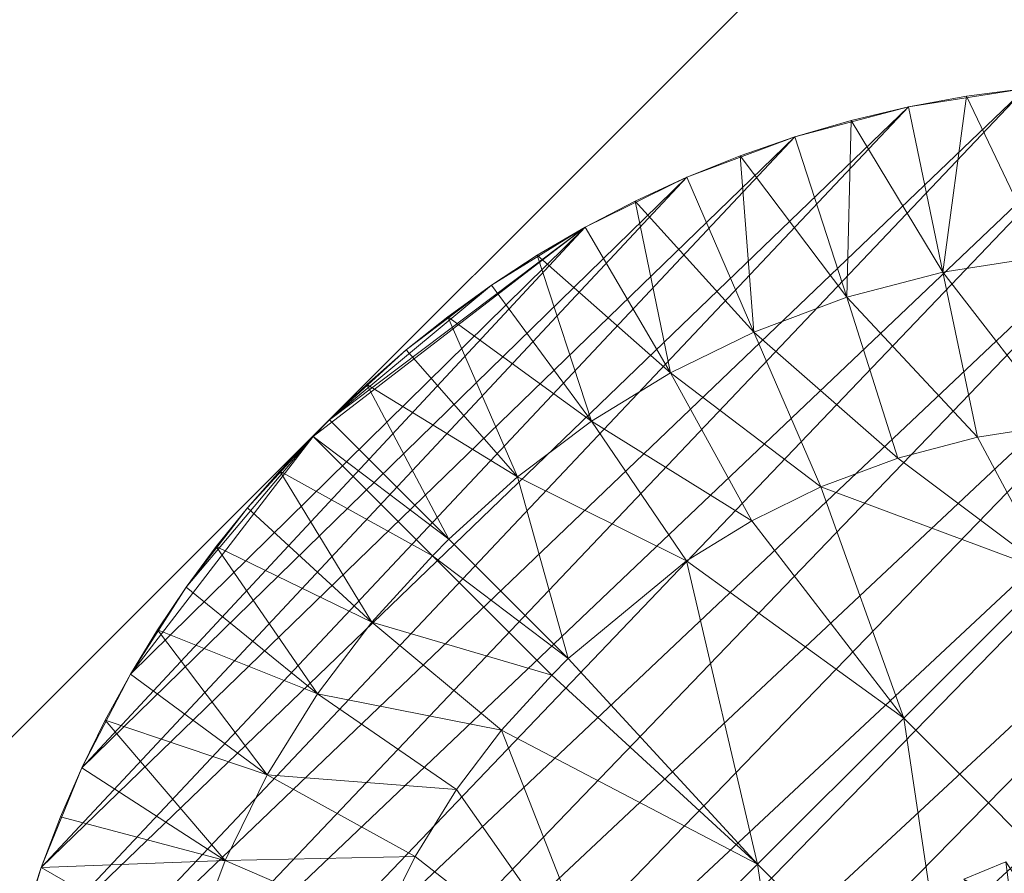
# Model space of a CAD drawing. Units: millimetres. Extents: x -18861 to -7570, y -401 to 4521.
# Drawn here: x -13304 to -13219, y 974 to 1047 of the extents above; entities that cross this region are included whole.
import ezdxf

# ---------------------------------------------------------------- set-up
doc = ezdxf.new("R2010")
doc.units = ezdxf.units.MM
doc.header["$LTSCALE"] = 5.08
doc.layers.add('Keine', color=7, linetype='Continuous', lineweight=9)

# ---------------------------------------------------------------- blocks, each defined once
blk = doc.blocks.new('Gruppe-3-1')
at = {"layer": 'Keine', "color": 7, "linetype": 'Continuous', "lineweight": 9}
for points in [[(-2719.216, -1494.485, 723.001), (-1933.216, -1494.485, 723.001), (-2326.216, -1887.485, 723.001), (-2719.216, -1494.485, 723.001)], [(-2326.216, -1887.485, 723.001), (-1933.216, -1494.485, 723.001), (-1933.216, -1887.485, 723.001), (-2326.216, -1887.485, 723.001)], [(-2221.526, -1828.522, 723.001), (-2110.992, -1724.083, 723.001), (-2121.217, -1723.553, 723.001), (-2221.526, -1828.522, 723.001)], [(-2221.502, -1818.909, 723.001), (-2221.526, -1828.522, 723.001), (-2121.217, -1723.553, 723.001), (-2221.502, -1818.909, 723.001)], [(-2131.441, -1724.083, 723.001), (-2221.502, -1818.909, 723.001), (-2121.217, -1723.553, 723.001), (-2131.441, -1724.083, 723.001)], [(-2220.621, -1838.071, 723.001), (-2110.992, -1724.083, 723.001), (-2221.526, -1828.522, 723.001), (-2220.621, -1838.071, 723.001)], [(-2131.441, -1724.083, 723.001), (-2220.548, -1809.368, 723.001), (-2221.502, -1818.909, 723.001), (-2131.441, -1724.083, 723.001)], [(-2220.621, -1838.071, 723.001), (-2100.931, -1725.653, 723.001), (-2110.992, -1724.083, 723.001), (-2220.621, -1838.071, 723.001)], [(-2131.441, -1724.083, 723.001), (-2141.503, -1725.653, 723.001), (-2220.548, -1809.368, 723.001), (-2131.441, -1724.083, 723.001)], [(-2141.503, -1725.653, 723.001), (-2131.441, -1724.083, 723.001), (-2136.502, -1724.739, 712.001), (-2141.503, -1725.653, 723.001)], [(-2129.92, -1738.503, 697.501), (-2136.502, -1724.739, 712.001), (-2131.441, -1724.083, 712.001), (-2129.92, -1738.503, 697.501)], [(-2131.441, -1724.083, 723.001), (-2131.441, -1724.083, 712.001), (-2136.502, -1724.739, 712.001), (-2131.441, -1724.083, 723.001)], [(-2138.531, -1739.846, 697.501), (-2141.503, -1725.653, 712.001), (-2136.502, -1724.739, 712.001), (-2138.531, -1739.846, 697.501)], [(-2141.503, -1725.653, 723.001), (-2136.502, -1724.739, 712.001), (-2141.503, -1725.653, 712.001), (-2141.503, -1725.653, 723.001)], [(-2138.531, -1739.846, 697.501), (-2136.502, -1724.739, 712.001), (-2129.92, -1738.503, 697.501), (-2138.531, -1739.846, 697.501)], [(-2100.931, -1725.653, 723.001), (-2220.621, -1838.071, 723.001), (-2218.812, -1847.425, 723.001), (-2100.931, -1725.653, 723.001)], [(-2141.503, -1725.653, 723.001), (-2218.693, -1800.028, 723.001), (-2220.548, -1809.368, 723.001), (-2141.503, -1725.653, 723.001)], [(-2091.186, -1728.218, 723.001), (-2100.931, -1725.653, 723.001), (-2218.812, -1847.425, 723.001), (-2091.186, -1728.218, 723.001)], [(-2151.247, -1728.218, 723.001), (-2218.693, -1800.028, 723.001), (-2141.503, -1725.653, 723.001), (-2151.247, -1728.218, 723.001)], [(-2151.247, -1728.218, 723.001), (-2141.503, -1725.653, 723.001), (-2146.424, -1726.815, 712.001), (-2151.247, -1728.218, 723.001)], [(-2138.531, -1739.846, 697.501), (-2146.424, -1726.815, 712.001), (-2141.503, -1725.653, 712.001), (-2138.531, -1739.846, 697.501)], [(-2141.503, -1725.653, 723.001), (-2141.503, -1725.653, 712.001), (-2146.424, -1726.815, 712.001), (-2141.503, -1725.653, 723.001)], [(-2146.785, -1742.014, 697.501), (-2151.247, -1728.218, 712.001), (-2146.424, -1726.815, 712.001), (-2146.785, -1742.014, 697.501)], [(-2151.247, -1728.218, 723.001), (-2146.424, -1726.815, 712.001), (-2151.247, -1728.218, 712.001), (-2151.247, -1728.218, 723.001)], [(-2146.424, -1726.815, 712.001), (-2138.531, -1739.846, 697.501), (-2146.785, -1742.014, 697.501), (-2146.424, -1726.815, 712.001)], [(-2216.148, -1856.458, 723.001), (-2091.186, -1728.218, 723.001), (-2218.812, -1847.425, 723.001), (-2216.148, -1856.458, 723.001)], [(-2218.693, -1800.028, 723.001), (-2151.247, -1728.218, 723.001), (-2215.986, -1791.016, 723.001), (-2218.693, -1800.028, 723.001)], [(-2216.148, -1856.458, 723.001), (-2081.896, -1731.696, 723.001), (-2091.186, -1728.218, 723.001), (-2216.148, -1856.458, 723.001)], [(-2160.537, -1731.696, 723.001), (-2215.986, -1791.016, 723.001), (-2151.247, -1728.218, 723.001), (-2160.537, -1731.696, 723.001)], [(-2151.247, -1728.218, 723.001), (-2155.957, -1729.848, 712.001), (-2160.537, -1731.696, 723.001), (-2151.247, -1728.218, 723.001)], [(-2146.785, -1742.014, 697.501), (-2155.957, -1729.848, 712.001), (-2151.247, -1728.218, 712.001), (-2146.785, -1742.014, 697.501)], [(-2151.247, -1728.218, 723.001), (-2151.247, -1728.218, 712.001), (-2155.957, -1729.848, 712.001), (-2151.247, -1728.218, 723.001)], [(-2154.778, -1745.003, 697.501), (-2160.537, -1731.696, 712.001), (-2155.957, -1729.848, 712.001), (-2154.778, -1745.003, 697.501)], [(-2160.537, -1731.696, 723.001), (-2155.957, -1729.848, 712.001), (-2160.537, -1731.696, 712.001), (-2160.537, -1731.696, 723.001)], [(-2154.778, -1745.003, 697.501), (-2155.957, -1729.848, 712.001), (-2146.785, -1742.014, 697.501), (-2154.778, -1745.003, 697.501)], [(-2212.699, -1865.061, 723.001), (-2081.896, -1731.696, 723.001), (-2216.148, -1856.458, 723.001), (-2212.699, -1865.061, 723.001)], [(-2215.986, -1791.016, 723.001), (-2160.537, -1731.696, 723.001), (-2212.499, -1782.438, 723.001), (-2215.986, -1791.016, 723.001)], [(-2081.896, -1731.696, 723.001), (-2212.699, -1865.061, 723.001), (-2073.177, -1735.989, 723.001), (-2081.896, -1731.696, 723.001)], [(-2212.499, -1782.438, 723.001), (-2160.537, -1731.696, 723.001), (-2169.256, -1735.989, 723.001), (-2212.499, -1782.438, 723.001)], [(-2169.256, -1735.989, 723.001), (-2160.537, -1731.696, 723.001), (-2164.974, -1733.749, 712.001), (-2169.256, -1735.989, 723.001)], [(-2154.778, -1745.003, 697.501), (-2164.974, -1733.749, 712.001), (-2160.537, -1731.696, 712.001), (-2154.778, -1745.003, 697.501)], [(-2160.537, -1731.696, 723.001), (-2160.537, -1731.696, 712.001), (-2164.974, -1733.749, 712.001), (-2160.537, -1731.696, 723.001)], [(-2161.926, -1748.507, 697.501), (-2169.256, -1735.989, 712.001), (-2164.974, -1733.749, 712.001), (-2161.926, -1748.507, 697.501)], [(-2169.256, -1735.989, 723.001), (-2164.974, -1733.749, 712.001), (-2169.256, -1735.989, 712.001), (-2169.256, -1735.989, 723.001)], [(-2164.974, -1733.749, 712.001), (-2154.778, -1745.003, 697.501), (-2161.926, -1748.507, 697.501), (-2164.974, -1733.749, 712.001)], [(-2208.319, -1774.384, 723.001), (-2212.499, -1782.438, 723.001), (-2169.256, -1735.989, 723.001), (-2208.319, -1774.384, 723.001)], [(-2169.256, -1735.989, 723.001), (-2192.634, -1753.964, 723.001), (-2208.319, -1774.384, 723.001), (-2169.256, -1735.989, 723.001)], [(-2191.22, -1752.55, 723.001), (-2192.634, -1753.964, 723.001), (-2169.256, -1735.989, 723.001), (-2191.22, -1752.55, 723.001)], [(-2169.256, -1735.989, 723.001), (-2177.313, -1740.979, 723.001), (-2191.22, -1752.55, 723.001), (-2169.256, -1735.989, 723.001)], [(-2177.313, -1740.979, 723.001), (-2169.256, -1735.989, 723.001), (-2173.372, -1738.405, 712.001), (-2177.313, -1740.979, 723.001)], [(-2161.926, -1748.507, 697.501), (-2173.372, -1738.405, 712.001), (-2169.256, -1735.989, 712.001), (-2161.926, -1748.507, 697.501)], [(-2169.256, -1735.989, 723.001), (-2169.256, -1735.989, 712.001), (-2173.372, -1738.405, 712.001), (-2169.256, -1735.989, 723.001)], [(-2168.714, -1752.665, 697.501), (-2177.313, -1740.979, 712.001), (-2173.372, -1738.405, 712.001), (-2168.714, -1752.665, 697.501)], [(-2177.313, -1740.979, 723.001), (-2173.372, -1738.405, 712.001), (-2177.313, -1740.979, 712.001), (-2177.313, -1740.979, 723.001)], [(-2168.714, -1752.665, 697.501), (-2173.372, -1738.405, 712.001), (-2161.926, -1748.507, 697.501), (-2168.714, -1752.665, 697.501)], [(-2138.531, -1739.846, 697.501), (-2129.92, -1738.503, 697.501), (-2128.427, -1752.925, 683.001), (-2138.531, -1739.846, 697.501)], [(-2146.785, -1742.014, 697.501), (-2138.531, -1739.846, 697.501), (-2135.56, -1754.038, 683.001), (-2146.785, -1742.014, 697.501)], [(-2138.531, -1739.846, 697.501), (-2128.427, -1752.925, 683.001), (-2135.56, -1754.038, 683.001), (-2138.531, -1739.846, 697.501)], [(-2184.647, -1746.542, 723.001), (-2191.22, -1752.55, 723.001), (-2177.313, -1740.979, 723.001), (-2184.647, -1746.542, 723.001)], [(-2184.647, -1746.542, 723.001), (-2177.313, -1740.979, 712.001), (-2181.074, -1743.698, 712.001), (-2184.647, -1746.542, 723.001)], [(-2184.647, -1746.542, 723.001), (-2177.313, -1740.979, 723.001), (-2177.313, -1740.979, 712.001), (-2184.647, -1746.542, 723.001)], [(-2168.714, -1752.665, 697.501), (-2181.074, -1743.698, 712.001), (-2177.313, -1740.979, 712.001), (-2168.714, -1752.665, 697.501)], [(-2142.398, -1755.835, 683.001), (-2154.778, -1745.003, 697.501), (-2146.785, -1742.014, 697.501), (-2142.398, -1755.835, 683.001)], [(-2146.785, -1742.014, 697.501), (-2135.56, -1754.038, 683.001), (-2142.398, -1755.835, 683.001), (-2146.785, -1742.014, 697.501)], [(-2175.079, -1757.444, 697.501), (-2184.647, -1746.542, 712.001), (-2181.074, -1743.698, 712.001), (-2175.079, -1757.444, 697.501)], [(-2184.647, -1746.542, 723.001), (-2181.074, -1743.698, 712.001), (-2184.647, -1746.542, 712.001), (-2184.647, -1746.542, 723.001)], [(-2181.074, -1743.698, 712.001), (-2168.714, -1752.665, 697.501), (-2175.079, -1757.444, 697.501), (-2181.074, -1743.698, 712.001)], [(-2161.926, -1748.507, 697.501), (-2154.778, -1745.003, 697.501), (-2149.019, -1758.311, 683.001), (-2161.926, -1748.507, 697.501)], [(-2142.398, -1755.835, 683.001), (-2149.019, -1758.311, 683.001), (-2154.778, -1745.003, 697.501), (-2142.398, -1755.835, 683.001)], [(-2184.647, -1746.542, 723.001), (-2191.22, -1752.55, 717.501), (-2191.22, -1752.55, 723.001), (-2184.647, -1746.542, 723.001)], [(-2184.647, -1746.542, 723.001), (-2188.03, -1749.499, 712.001), (-2191.22, -1752.55, 717.501), (-2184.647, -1746.542, 723.001)], [(-2175.079, -1757.444, 697.501), (-2188.03, -1749.499, 712.001), (-2184.647, -1746.542, 712.001), (-2175.079, -1757.444, 697.501)], [(-2184.647, -1746.542, 723.001), (-2184.647, -1746.542, 712.001), (-2188.03, -1749.499, 712.001), (-2184.647, -1746.542, 723.001)], [(-2168.714, -1752.665, 697.501), (-2161.926, -1748.507, 697.501), (-2154.941, -1761.212, 683.001), (-2168.714, -1752.665, 697.501)], [(-2161.926, -1748.507, 697.501), (-2149.019, -1758.311, 683.001), (-2154.941, -1761.212, 683.001), (-2161.926, -1748.507, 697.501)], [(-2180.967, -1762.802, 697.501), (-2191.22, -1752.55, 712.001), (-2188.03, -1749.499, 712.001), (-2180.967, -1762.802, 697.501)], [(-2191.22, -1752.55, 712.001), (-2191.22, -1752.55, 717.501), (-2188.03, -1749.499, 712.001), (-2191.22, -1752.55, 712.001)], [(-2180.967, -1762.802, 697.501), (-2188.03, -1749.499, 712.001), (-2175.079, -1757.444, 697.501), (-2180.967, -1762.802, 697.501)], [(-2180.967, -1762.802, 697.501), (-2192.634, -1753.964, 712.001), (-2191.22, -1752.55, 712.001), (-2180.967, -1762.802, 697.501)], [(-2191.22, -1752.55, 723.001), (-2192.634, -1753.964, 717.501), (-2192.634, -1753.964, 723.001), (-2191.22, -1752.55, 723.001)], [(-2191.22, -1752.55, 723.001), (-2191.22, -1752.55, 717.501), (-2192.634, -1753.964, 717.501), (-2191.22, -1752.55, 723.001)], [(-2191.22, -1752.55, 717.501), (-2192.634, -1753.964, 712.001), (-2192.634, -1753.964, 717.501), (-2191.22, -1752.55, 717.501)], [(-2191.22, -1752.55, 717.501), (-2191.22, -1752.55, 712.001), (-2192.634, -1753.964, 712.001), (-2191.22, -1752.55, 717.501)], [(-2160.563, -1764.657, 683.001), (-2175.079, -1757.444, 697.501), (-2168.714, -1752.665, 697.501), (-2160.563, -1764.657, 683.001)], [(-2168.714, -1752.665, 697.501), (-2154.941, -1761.212, 683.001), (-2160.563, -1764.657, 683.001), (-2168.714, -1752.665, 697.501)], [(-2129.348, -1765.632, 683.001), (-2135.56, -1754.038, 683.001), (-2128.427, -1752.925, 683.001), (-2129.348, -1765.632, 683.001)], [(-2203.546, -1766.925, 723.001), (-2208.319, -1774.384, 723.001), (-2192.634, -1753.964, 723.001), (-2203.546, -1766.925, 723.001)], [(-2203.546, -1766.925, 723.001), (-2192.634, -1753.964, 723.001), (-2198.282, -1760.108, 723.001), (-2203.546, -1766.925, 723.001)], [(-2198.282, -1760.108, 723.001), (-2192.634, -1753.964, 717.501), (-2195.5, -1756.952, 712.001), (-2198.282, -1760.108, 723.001)], [(-2192.634, -1753.964, 723.001), (-2192.634, -1753.964, 717.501), (-2198.282, -1760.108, 723.001), (-2192.634, -1753.964, 723.001)], [(-2182.381, -1764.216, 697.501), (-2195.5, -1756.952, 712.001), (-2192.634, -1753.964, 712.001), (-2182.381, -1764.216, 697.501)], [(-2192.634, -1753.964, 717.501), (-2192.634, -1753.964, 712.001), (-2195.5, -1756.952, 712.001), (-2192.634, -1753.964, 717.501)], [(-2180.967, -1762.802, 697.501), (-2182.381, -1764.216, 697.501), (-2192.634, -1753.964, 712.001), (-2180.967, -1762.802, 697.501)], [(-2129.348, -1765.632, 683.001), (-2142.398, -1755.835, 683.001), (-2135.56, -1754.038, 683.001), (-2129.348, -1765.632, 683.001)], [(-2142.398, -1755.835, 683.001), (-2129.348, -1765.632, 683.001), (-2149.019, -1758.311, 683.001), (-2142.398, -1755.835, 683.001)], [(-2187.59, -1769.925, 697.501), (-2198.282, -1760.108, 712.001), (-2195.5, -1756.952, 712.001), (-2187.59, -1769.925, 697.501)], [(-2198.282, -1760.108, 723.001), (-2195.5, -1756.952, 712.001), (-2198.282, -1760.108, 712.001), (-2198.282, -1760.108, 723.001)], [(-2187.59, -1769.925, 697.501), (-2195.5, -1756.952, 712.001), (-2182.381, -1764.216, 697.501), (-2187.59, -1769.925, 697.501)], [(-2180.967, -1762.802, 697.501), (-2175.079, -1757.444, 697.501), (-2170.714, -1773.055, 683.001), (-2180.967, -1762.802, 697.501)], [(-2160.563, -1764.657, 683.001), (-2170.714, -1773.055, 683.001), (-2175.079, -1757.444, 697.501), (-2160.563, -1764.657, 683.001)], [(-2141.9, -1778.182, 683.001), (-2154.941, -1761.212, 683.001), (-2149.019, -1758.311, 683.001), (-2141.9, -1778.182, 683.001)], [(-2149.019, -1758.311, 683.001), (-2129.348, -1765.632, 683.001), (-2141.9, -1778.182, 683.001), (-2149.019, -1758.311, 683.001)], [(-2203.546, -1766.925, 723.001), (-2198.282, -1760.108, 723.001), (-2200.969, -1763.434, 712.001), (-2203.546, -1766.925, 723.001)], [(-2187.59, -1769.925, 697.501), (-2200.969, -1763.434, 712.001), (-2198.282, -1760.108, 712.001), (-2187.59, -1769.925, 697.501)], [(-2198.282, -1760.108, 723.001), (-2198.282, -1760.108, 712.001), (-2200.969, -1763.434, 712.001), (-2198.282, -1760.108, 723.001)], [(-2160.563, -1764.657, 683.001), (-2154.941, -1761.212, 683.001), (-2141.9, -1778.182, 683.001), (-2160.563, -1764.657, 683.001)], [(-2192.256, -1776.087, 697.501), (-2203.546, -1766.925, 712.001), (-2200.969, -1763.434, 712.001), (-2192.256, -1776.087, 697.501)], [(-2203.546, -1766.925, 723.001), (-2200.969, -1763.434, 712.001), (-2203.546, -1766.925, 712.001), (-2203.546, -1766.925, 723.001)], [(-2187.59, -1769.925, 697.501), (-2192.256, -1776.087, 697.501), (-2200.969, -1763.434, 712.001), (-2187.59, -1769.925, 697.501)], [(-2170.714, -1773.055, 683.001), (-2182.381, -1764.216, 697.501), (-2180.967, -1762.802, 697.501), (-2170.714, -1773.055, 683.001)], [(-2187.59, -1769.925, 697.501), (-2182.381, -1764.216, 697.501), (-2172.128, -1774.47, 683.001), (-2187.59, -1769.925, 697.501)], [(-2170.714, -1773.055, 683.001), (-2172.128, -1774.47, 683.001), (-2182.381, -1764.216, 697.501), (-2170.714, -1773.055, 683.001)], [(-2154.451, -1790.733, 683.001), (-2170.714, -1773.055, 683.001), (-2160.563, -1764.657, 683.001), (-2154.451, -1790.733, 683.001)], [(-2141.9, -1778.182, 683.001), (-2154.451, -1790.733, 683.001), (-2160.563, -1764.657, 683.001), (-2141.9, -1778.182, 683.001)], [(-2129.348, -1765.632, 683.001), (-2124.929, -1795.153, 683.001), (-2141.9, -1778.182, 683.001), (-2129.348, -1765.632, 683.001)], [(-2203.546, -1766.925, 723.001), (-2206, -1770.577, 712.001), (-2208.319, -1774.384, 723.001), (-2203.546, -1766.925, 723.001)], [(-2192.256, -1776.087, 697.501), (-2206, -1770.577, 712.001), (-2203.546, -1766.925, 712.001), (-2192.256, -1776.087, 697.501)], [(-2203.546, -1766.925, 723.001), (-2203.546, -1766.925, 712.001), (-2206, -1770.577, 712.001), (-2203.546, -1766.925, 723.001)], [(-2192.256, -1776.087, 697.501), (-2187.59, -1769.925, 697.501), (-2176.444, -1779.198, 683.001), (-2192.256, -1776.087, 697.501)], [(-2187.59, -1769.925, 697.501), (-2172.128, -1774.47, 683.001), (-2176.444, -1779.198, 683.001), (-2187.59, -1769.925, 697.501)], [(-2196.565, -1783.053, 697.501), (-2208.319, -1774.384, 712.001), (-2206, -1770.577, 712.001), (-2196.565, -1783.053, 697.501)], [(-2208.319, -1774.384, 723.001), (-2206, -1770.577, 712.001), (-2208.319, -1774.384, 712.001), (-2208.319, -1774.384, 723.001)], [(-2196.565, -1783.053, 697.501), (-2206, -1770.577, 712.001), (-2192.256, -1776.087, 697.501), (-2196.565, -1783.053, 697.501)], [(-2172.128, -1774.47, 683.001), (-2170.714, -1773.055, 683.001), (-2154.451, -1790.733, 683.001), (-2172.128, -1774.47, 683.001)], [(-2210.49, -1778.341, 712.001), (-2212.499, -1782.438, 723.001), (-2208.319, -1774.384, 723.001), (-2210.49, -1778.341, 712.001)], [(-2196.565, -1783.053, 697.501), (-2210.49, -1778.341, 712.001), (-2208.319, -1774.384, 712.001), (-2196.565, -1783.053, 697.501)], [(-2208.319, -1774.384, 723.001), (-2208.319, -1774.384, 712.001), (-2210.49, -1778.341, 712.001), (-2208.319, -1774.384, 723.001)], [(-2172.128, -1774.47, 683.001), (-2154.451, -1790.733, 683.001), (-2176.444, -1779.198, 683.001), (-2172.128, -1774.47, 683.001)], [(-2196.565, -1783.053, 697.501), (-2192.256, -1776.087, 697.501), (-2180.309, -1784.303, 683.001), (-2196.565, -1783.053, 697.501)], [(-2192.256, -1776.087, 697.501), (-2176.444, -1779.198, 683.001), (-2180.309, -1784.303, 683.001), (-2192.256, -1776.087, 697.501)], [(-2200.18, -1790.405, 697.501), (-2212.499, -1782.438, 712.001), (-2210.49, -1778.341, 712.001), (-2200.18, -1790.405, 697.501)], [(-2212.499, -1782.438, 723.001), (-2210.49, -1778.341, 712.001), (-2212.499, -1782.438, 712.001), (-2212.499, -1782.438, 723.001)], [(-2200.18, -1790.405, 697.501), (-2210.49, -1778.341, 712.001), (-2196.565, -1783.053, 697.501), (-2200.18, -1790.405, 697.501)], [(-2141.9, -1778.182, 683.001), (-2137.48, -1807.704, 683.001), (-2154.451, -1790.733, 683.001), (-2141.9, -1778.182, 683.001)], [(-2141.9, -1778.182, 683.001), (-2124.929, -1795.153, 683.001), (-2137.48, -1807.704, 683.001), (-2141.9, -1778.182, 683.001)], [(-2167.002, -1803.284, 683.001), (-2180.309, -1784.303, 683.001), (-2176.444, -1779.198, 683.001), (-2167.002, -1803.284, 683.001)], [(-2154.451, -1790.733, 683.001), (-2167.002, -1803.284, 683.001), (-2176.444, -1779.198, 683.001), (-2154.451, -1790.733, 683.001)], [(-2214.335, -1786.667, 712.001), (-2215.986, -1791.016, 723.001), (-2212.499, -1782.438, 723.001), (-2214.335, -1786.667, 712.001)], [(-2200.18, -1790.405, 697.501), (-2214.335, -1786.667, 712.001), (-2212.499, -1782.438, 712.001), (-2200.18, -1790.405, 697.501)], [(-2212.499, -1782.438, 723.001), (-2212.499, -1782.438, 712.001), (-2214.335, -1786.667, 712.001), (-2212.499, -1782.438, 723.001)], [(-2183.878, -1790.075, 683.001), (-2200.18, -1790.405, 697.501), (-2196.565, -1783.053, 697.501), (-2183.878, -1790.075, 683.001)], [(-2196.565, -1783.053, 697.501), (-2180.309, -1784.303, 683.001), (-2183.878, -1790.075, 683.001), (-2196.565, -1783.053, 697.501)], [(-2183.878, -1790.075, 683.001), (-2180.309, -1784.303, 683.001), (-2167.002, -1803.284, 683.001), (-2183.878, -1790.075, 683.001)], [(-2200.18, -1790.405, 697.501), (-2215.986, -1791.016, 712.001), (-2214.335, -1786.667, 712.001), (-2200.18, -1790.405, 697.501)], [(-2215.986, -1791.016, 723.001), (-2214.335, -1786.667, 712.001), (-2215.986, -1791.016, 712.001), (-2215.986, -1791.016, 723.001)], [(-2203.169, -1798.399, 697.501), (-2215.986, -1791.016, 712.001), (-2200.18, -1790.405, 697.501), (-2203.169, -1798.399, 697.501)], [(-2203.169, -1798.399, 697.501), (-2200.18, -1790.405, 697.501), (-2186.873, -1796.165, 683.001), (-2203.169, -1798.399, 697.501)], [(-2183.878, -1790.075, 683.001), (-2186.873, -1796.165, 683.001), (-2200.18, -1790.405, 697.501), (-2183.878, -1790.075, 683.001)], [(-2186.873, -1796.165, 683.001), (-2183.878, -1790.075, 683.001), (-2167.002, -1803.284, 683.001), (-2186.873, -1796.165, 683.001)], [(-2215.986, -1791.016, 723.001), (-2217.442, -1795.473, 712.001), (-2218.693, -1800.028, 723.001), (-2215.986, -1791.016, 723.001)], [(-2203.169, -1798.399, 697.501), (-2217.442, -1795.473, 712.001), (-2215.986, -1791.016, 712.001), (-2203.169, -1798.399, 697.501)], [(-2215.986, -1791.016, 723.001), (-2215.986, -1791.016, 712.001), (-2217.442, -1795.473, 712.001), (-2215.986, -1791.016, 723.001)], [(-2154.451, -1790.733, 683.001), (-2150.031, -1820.255, 683.001), (-2167.002, -1803.284, 683.001), (-2154.451, -1790.733, 683.001)], [(-2154.451, -1790.733, 683.001), (-2137.48, -1807.704, 683.001), (-2150.031, -1820.255, 683.001), (-2154.451, -1790.733, 683.001)], [(-2133.116, -1790.52, 683), (-2129.261, -1796.274, 640.933), (-2136.75, -1791.997, 683), (-2133.116, -1790.52, 683)], [(-2133.116, -1790.52, 683), (-2136.75, -1791.997, 683), (-2132.232, -1797.387, 683), (-2133.116, -1790.52, 683)]]:
    blk.add_polyline3d(points, dxfattribs=at)

msp = doc.modelspace()

# ---------------------------------------------------------------- block references
at = {"layer": 'Keine', "color": 7}
msp.add_blockref('Gruppe-3-1', (-11085.784, 2765.152), dxfattribs=at)

doc.saveas('drawing.dxf')
